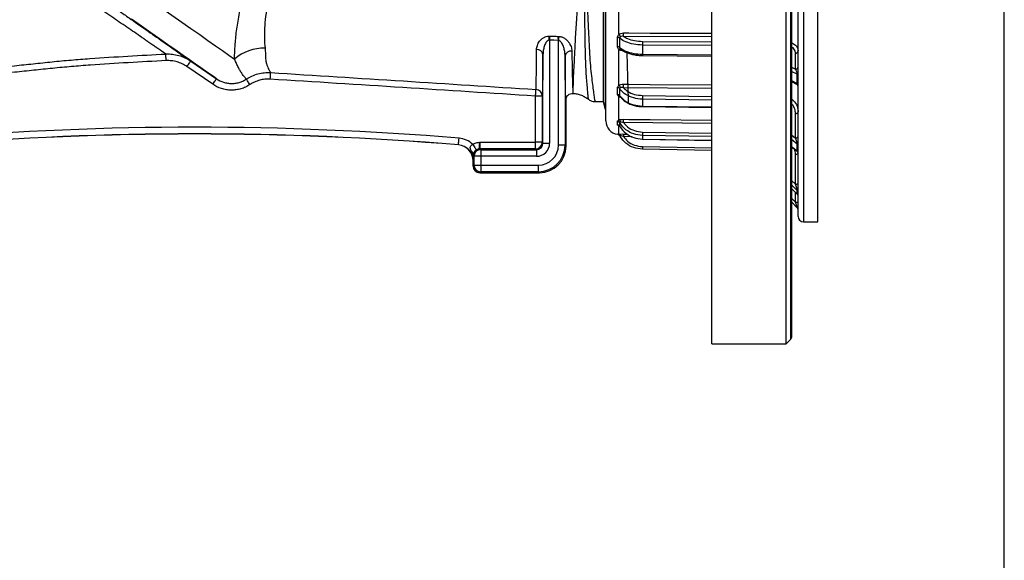
# Model space of a CAD drawing. Units: millimetres. Extents: x 2157 to 3730, y -29 to 1079.
# Drawn here: x 3346 to 3717, y 525 to 729 of the extents above; entities that cross this region are included whole.
import ezdxf

# ---------------------------------------------------------------- set-up
doc = ezdxf.new("R2010")
doc.units = ezdxf.units.MM
doc.header["$LTSCALE"] = 4
doc.layers.get('0').update_dxf_attribs({"linetype": 'CONTINUOUS'})
doc.layers.add('100', color=7, linetype='CONTINUOUS')

# ---------------------------------------------------------------- blocks, each defined once
blk = doc.blocks.new('A3')
at = {"layer": '100', "color": 2}
blk.add_lwpolyline([(390, 272), (0, 272), (0, 0), (390, 0)], close=True, dxfattribs=at)

msp = doc.modelspace()

# ---------------------------------------------------------------- linework, layer by layer
at = {"color": 7, "linetype": 'Continuous', "lineweight": 30}
for p, q in [((3607.249, 606.989), (3607.249, 903.989)), ((3635.249, 606.989), (3635.249, 903.989)), ((3637.249, 901.575), (3637.249, 609.404)), ((3639.749, 654.989), (3639.749, 855.989)), ((3567.013, 815.489), (3567.013, 695.489)), ((3566.249, 812.639), (3566.249, 698.339)), ((3567.249, 690.994), (3567.249, 755.489)), ((3647.249, 652.989), (3647.249, 755.489)), ((3572.206, 723.664), (3572.206, 740.158)), ((3545.905, 721.5), (3546.068, 721.5)), ((3546.068, 721.5), (3546.068, 682.67)), ((3549.378, 681.86), (3549.378, 721.361)), ((3572.453, 722.258), (3572.453, 718.773)), ((3572.206, 704.453), (3572.206, 717.9)), ((3638.749, 710.544), (3638.749, 716.57)), ((3543.568, 682.67), (3543.568, 716.12)), ((3551.878, 715.546), (3551.878, 681.86)), ((3581.062, 715.682), (3607.249, 715.454)), ((3419.038, 704.856), (3409.312, 711.542)), ((3637.249, 705.846), (3639.197, 704.873)), ((3639.456, 705.154), (3639.456, 708.618)), ((3572.453, 703.199), (3572.453, 700.612)), ((3540.771, 682.968), (3540.771, 700.386)), ((3543.271, 700.386), (3540.771, 700.386)), ((3543.271, 700.386), (3543.271, 682.968)), ((3552.249, 681.489), (3552.249, 698.927)), ((3554.914, 701.421), (3554.982, 701.417)), ((3563.108, 698.339), (3566.249, 698.339)), ((3566.249, 698.339), (3567.013, 695.489)), ((3572.206, 691.399), (3572.206, 700.175)), ((3572.575, 700.366), (3572.68, 700.238)), ((3567.013, 695.489), (3567.249, 695.489)), ((3581.057, 696.402), (3607.249, 696.052)), ((3638.749, 684.578), (3638.749, 693.81)), ((3572.206, 686.074), (3572.206, 689.122)), ((3572.453, 690.448), (3572.453, 689.071)), ((3572.453, 689.071), (3572.481, 689.012)), ((3581.054, 684.128), (3607.249, 683.698)), ((3511.699, 682.003), (3511.697, 681.973)), ((3519.728, 682.968), (3540.771, 682.968)), ((3519.771, 680.468), (3520.068, 680.171)), ((3540.771, 680.468), (3519.771, 680.468)), ((3520.068, 680.171), (3520.068, 677.671)), ((3520.068, 680.171), (3541.068, 680.171)), ((3540.771, 680.468), (3540.771, 682.968)), ((3543.271, 682.968), (3540.771, 682.968)), ((3541.068, 680.171), (3540.771, 680.468)), ((3541.068, 680.171), (3541.068, 677.671)), ((3543.271, 682.968), (3543.568, 682.67)), ((3543.568, 682.67), (3546.068, 682.67)), ((3551.878, 681.86), (3549.378, 681.86)), ((3551.878, 681.86), (3552.249, 681.489)), ((3607.249, 679.883), (3581.053, 680.34)), ((3637.249, 681.253), (3639.357, 679.638)), ((3639.456, 679.739), (3639.456, 682.31)), ((3517.199, 675.993), (3517.199, 673.989)), ((3517.249, 676.162), (3517.229, 676.162)), ((3517.249, 674.042), (3517.249, 676.162)), ((3517.568, 677.671), (3517.271, 677.968)), ((3517.568, 674.36), (3517.568, 677.671)), ((3520.068, 677.671), (3517.568, 677.671)), ((3520.068, 677.671), (3520.068, 674.36)), ((3541.068, 677.671), (3520.068, 677.671)), ((3638.749, 667.164), (3638.749, 678.489)), ((3517.249, 674.042), (3517.568, 674.36)), ((3517.568, 674.36), (3520.068, 674.36)), ((3520.068, 674.36), (3541.879, 674.36)), ((3520.068, 674.36), (3520.068, 671.86)), ((3541.879, 671.86), (3541.879, 674.36)), ((3519.752, 671.542), (3519.699, 671.489)), ((3519.699, 671.489), (3542.25, 671.489)), ((3520.068, 671.86), (3519.749, 671.542)), ((3519.752, 671.542), (3519.749, 671.542)), ((3541.879, 671.86), (3520.068, 671.86)), ((3542.25, 671.489), (3541.879, 671.86)), ((3637.249, 665.491), (3639.434, 663.438)), ((3639.456, 663.46), (3639.456, 664.829)), ((3639.456, 658.282), (3637.249, 660.489)), ((3638.749, 660.404), (3639.749, 660.404)), ((3641.749, 652.989), (3647.249, 652.989)), ((3607.249, 606.989), (3635.249, 606.989)), ((3635.249, 606.989), (3636.956, 608.696))]:
    msp.add_line(p, q, dxfattribs=at)
at = {"color": 8, "linetype": 'Continuous', "lineweight": 30}
for p, q in [((3636.956, 608.696), (3636.956, 902.282)), ((3641.749, 857.989), (3641.749, 652.989)), ((3607.249, 722.744), (3573.913, 722.889)), ((3581.071, 721.013), (3607.249, 720.784)), ((3607.249, 719.418), (3581.053, 719.647)), ((3581.053, 716.182), (3607.249, 715.954)), ((3637.249, 711.294), (3638.749, 710.544)), ((3639.456, 708.618), (3637.249, 709.721)), ((3637.249, 706.257), (3639.456, 705.154)), ((3607.249, 703.268), (3573.913, 703.491)), ((3552.249, 698.927), (3552.207, 699.152)), ((3607.249, 698.857), (3581.053, 699.207)), ((3581.071, 700.616), (3607.249, 700.266)), ((3581.053, 696.636), (3607.249, 696.286)), ((3607.249, 690.091), (3573.913, 690.365)), ((3581.071, 686.837), (3607.249, 686.408)), ((3577.21, 685.064), (3573.913, 685.093)), ((3573.922, 686.091), (3575.338, 686.079)), ((3607.249, 685.126), (3581.053, 685.556)), ((3581.053, 684.188), (3607.249, 683.758)), ((3637.249, 685.727), (3638.749, 684.578)), ((3639.456, 682.31), (3637.249, 684.001)), ((3581.071, 681.34), (3607.249, 680.883)), ((3637.249, 681.429), (3639.456, 679.739)), ((3517.249, 675.993), (3517.199, 675.993)), ((3517.199, 673.989), (3517.249, 674.039)), ((3637.249, 668.573), (3638.749, 667.164)), ((3639.456, 664.829), (3637.249, 666.903)), ((3637.249, 665.534), (3639.456, 663.46)), ((3637.249, 661.904), (3638.749, 660.404)), ((3638.749, 660.404), (3638.749, 664.082))]:
    msp.add_line(p, q, dxfattribs=at)
at = {"color": 8, "linetype": 'Continuous', "lineweight": 30, "flags": 128}
for points in [[(3342.18, 773.931), (3346.673, 770.786), (3351.221, 767.601), (3355.807, 764.39), (3360.413, 761.165), (3365.022, 757.938), (3369.614, 754.722), (3374.173, 751.53), (3378.68, 748.374), (3383.117, 745.267), (3387.468, 742.221), (3391.716, 739.246), (3395.843, 736.357), (3399.834, 733.562), (3403.672, 730.874), (3407.344, 728.303), (3410.835, 725.859), (3414.13, 723.552), (3417.218, 721.39), (3420.085, 719.382), (3422.721, 717.536), (3425.116, 715.859), (3427.26, 714.358)], [(3573.922, 724.205), (3575.922, 724.197), (3583.922, 724.162), (3607.249, 724.06)], [(3573.922, 704.862), (3575.922, 704.849), (3583.922, 704.795), (3607.249, 704.639)], [(3573.922, 691.625), (3575.922, 691.609), (3583.922, 691.543), (3607.249, 691.352)]]:
    msp.add_lwpolyline(points, dxfattribs=at)
at = {"color": 7, "linetype": 'Continuous', "lineweight": 30, "flags": 128}
for points in [[(3420.455, 706.916), (3419.846, 707.342), (3418.95, 707.97), (3417.77, 708.796), (3416.312, 709.816), (3414.583, 711.027), (3412.59, 712.423), (3410.342, 713.997), (3407.849, 715.743), (3405.122, 717.652), (3402.173, 719.717), (3399.015, 721.928), (3395.663, 724.275), (3392.131, 726.749), (3388.434, 729.337)], [(3546.013, 723.038), (3548.59, 722.93), (3549.305, 722.9)], [(3549.378, 721.361), (3547.687, 721.432), (3546.068, 721.5)], [(3549.305, 722.9), (3549.319, 722.899), (3549.333, 722.898), (3549.391, 722.896), (3549.443, 722.894)], [(3549.443, 722.894), (3549.436, 722.726), (3549.428, 722.549), (3549.421, 722.363), (3549.412, 722.171), (3549.404, 721.973), (3549.396, 721.771), (3549.387, 721.567), (3549.378, 721.361)], [(3572.206, 717.9), (3572.304, 717.982), (3572.399, 718.052), (3572.491, 718.107), (3572.576, 718.146), (3572.654, 718.169), (3572.722, 718.176), (3572.779, 718.165), (3572.824, 718.137)], [(3410.728, 713.602), (3414.848, 710.77), (3420.455, 706.916)], [(3440.739, 706.758), (3440.768, 707.222), (3440.796, 707.67), (3440.822, 708.086), (3440.845, 708.456), (3440.864, 708.767), (3440.879, 709.007), (3440.889, 709.169), (3440.894, 709.247)], [(3419.038, 704.856), (3419.315, 705.258), (3419.58, 705.644), (3419.825, 706), (3420.039, 706.312), (3420.215, 706.568), (3420.346, 706.759), (3420.427, 706.876), (3420.455, 706.916)], [(3433.082, 704.712), (3432.827, 705.097), (3432.581, 705.468), (3432.352, 705.814), (3432.149, 706.121), (3431.977, 706.38), (3431.843, 706.582), (3431.752, 706.72), (3431.707, 706.789)], [(3540.771, 700.386), (3540.8, 700.834), (3540.828, 701.267), (3540.854, 701.672), (3540.878, 702.035), (3540.898, 702.344), (3540.913, 702.59), (3540.925, 702.764), (3540.931, 702.861)], [(3638.749, 693.81), (3638.944, 693.822), (3639.132, 693.859), (3639.305, 693.918), (3639.456, 693.998), (3639.581, 694.096), (3639.673, 694.207), (3639.73, 694.327), (3639.749, 694.453)], [(3511.699, 682.003), (3511.703, 682.055), (3511.715, 682.199), (3511.735, 682.431), (3511.76, 682.741), (3511.792, 683.117), (3511.827, 683.546), (3511.866, 684.011), (3511.906, 684.495)], [(3573.922, 686.091), (3573.922, 686.063), (3573.921, 686), (3573.921, 685.904), (3573.919, 685.78), (3573.918, 685.631), (3573.917, 685.463), (3573.915, 685.281), (3573.913, 685.093)], [(3581.053, 684.188), (3581.054, 684.139), (3581.054, 684.128)], [(3638.749, 684.578), (3638.944, 684.59), (3639.132, 684.627), (3639.305, 684.686), (3639.456, 684.766), (3639.581, 684.863), (3639.673, 684.975), (3639.73, 685.095), (3639.749, 685.221)], [(3517.082, 682.172), (3517.337, 681.773), (3517.583, 681.388), (3517.811, 681.033), (3518.012, 680.719), (3518.179, 680.457), (3518.306, 680.259), (3518.388, 680.13), (3518.423, 680.076)], [(3581.071, 681.34), (3581.067, 681.145), (3581.064, 680.957), (3581.061, 680.784), (3581.058, 680.633), (3581.056, 680.508), (3581.055, 680.416), (3581.054, 680.359), (3581.053, 680.34)], [(3638.749, 678.489), (3638.944, 678.496), (3639.132, 678.515), (3639.305, 678.547), (3639.456, 678.589), (3639.581, 678.641), (3639.673, 678.7), (3639.73, 678.764), (3639.749, 678.831)], [(3638.749, 667.164), (3638.944, 667.171), (3639.132, 667.19), (3639.305, 667.222), (3639.456, 667.264), (3639.581, 667.316), (3639.673, 667.375), (3639.73, 667.439), (3639.749, 667.506)], [(3639.456, 658.282), (3639.443, 658.323), (3639.403, 658.444), (3639.337, 658.64), (3639.249, 658.904), (3639.142, 659.225), (3639.02, 659.592), (3638.887, 659.99), (3638.749, 660.404)]]:
    msp.add_lwpolyline(points, dxfattribs=at)
at = {"color": 7, "linetype": 'Continuous', "lineweight": 30}
for centre, radius, start, end in [((3477.474, 724.187), 96.448, 359.22893, 0.01078), ((3514.429, 720.25), 31.501, 2.27393, 5.07017), ((3571.689, 721.178), 1.322, 54.74005, 90.07416), ((3570.368, 721.704), 2.687, 23.91225, 46.842), ((3629.931, 719.705), 48.878, 178.46742, 180.06881), ((3438.503, 701.001), 17.458, 89.13446, 130.08842), ((3541.386, 715.683), 2.225, 11.31647, 96.24255), ((3554.103, 715.071), 2.275, 81.10118, 167.9423), ((3571.677, 717.799), 1.245, 51.4692, 89.52425), ((3638.812, 717.509), 0.94, 266.18937, 355.59816), ((3638.812, 711.483), 0.94, 266.18915, 355.59815), ((3639.311, 708.199), 0.443, 8.4175, 70.86198), ((3540.779, 700.373), 2.492, 0.28255, 86.50646), ((3571.641, 702.532), 1.051, 39.39653, 87.43231), ((3571.081, 703.016), 1.826, 17.24256, 51.95123), ((3425.268, 705.123), 148.655, 359.37087, 359.89935), ((3638.749, 703.978), 1, 0, 64.99092), ((3639.311, 704.735), 0.443, 8.41716, 70.86231), ((3571.629, 699.979), 1.039, 37.5573, 86.77594), ((3653.972, 699.008), 72.919, 178.73684, 179.84383), ((3572.249, 690.994), 5, 180, 263.59066), ((3571.596, 689.925), 1.003, 31.3652, 84.75092), ((3571.62, 690.312), 1.234, 12.76314, 61.68392), ((3362.035, 692.462), 211.889, 359.43271, 359.77363), ((3412.249, -513.899), 1202.531, 85.246292, 94.753708), ((3571.589, 688.561), 1.003, 30.56874, 84.34666), ((3681.09, 684.835), 100.039, 178.8529, 179.58697), ((3412.249, -513.899), 1200.031, 85.246292, 94.753708), ((3412.249, -513.899), 1200, 85.246292, 94.753708), ((3511.199, 675.993), 8.531, 46.40454, 85.24629), ((3571.576, 685.061), 1, 28.69329, 83.56292), ((3572.055, 685.309), 0.78, 9.75784, 78.87662), ((3511.199, 675.993), 6, 0, 85.24629), ((3511.199, 675.993), 6.031, 2.09255, 85.24629), ((3515.766, 678.404), 1.49, 4.58924, 62.46781), ((3519.771, 677.968), 2.5, 90.00525, 179.99509), ((3520.068, 677.67), 2.5, 90.00505, 179.99478), ((3540.771, 682.968), 2.5, 270.00491, 359.99492), ((3638.749, 678.844), 1, 0, 54.32531), ((3639.059, 681.745), 0.691, 1.93382, 54.86817), ((3639.059, 679.174), 0.691, 1.93382, 54.86817), ((3520.068, 674.361), 2.5, 180.00522, 269.99495), ((3638.837, 664.159), 0.912, 0.33883, 47.23709), ((3638.749, 662.709), 1, 0, 47.32167), ((3638.837, 662.791), 0.912, 0.33774, 47.23818), ((3638.749, 657.575), 1, 0, 45), ((3641.749, 654.989), 2, 180, 270), ((3636.249, 609.404), 1, 315, 0)]:
    msp.add_arc(centre, radius, start, end, dxfattribs=at)
at = {"color": 8, "linetype": 'Continuous', "lineweight": 30}
for centre, radius, start, end in [((3586.462, 716.029), 5.411, 178.37246, 183.66968), ((3572.513, 699.8), 0.485, 70.95982, 129.33897), ((3583.421, 696.56), 2.369, 178.17188, 183.8348), ((3572.349, 688.686), 0.459, 73.96676, 108.25158)]:
    msp.add_arc(centre, radius, start, end, dxfattribs=at)
at = {"color": 7, "linetype": 'Continuous', "lineweight": 30}
for centre, major_axis, ratio, start_param, end_param in [((3638.749, 709.678), (-0.598, 1.359), 0.2777292, 3.7047408, 5.2755371), ((3638.749, 683.935), (-0.67, 1.745), 0.130057, 3.4684012, 5.0391976), ((3519.771, 682.968), (0, 2.5), 0.0174537, 1.5707963, 3.132866), ((3541.068, 682.671), (3.536, -3.536), 0.9999239, 5.4978252, 7.0685454), ((3541.068, 682.671), (1.768, -1.768), 0.9997716, 5.4978252, 7.0685454), ((3541.878, 681.861), (-5.304, 5.304), 0.9999239, 2.3562326, 3.9269527), ((3541.878, 681.861), (-7.071, 7.071), 0.9999619, 2.3562326, 3.9269527), ((3542.249, 681.49), (-7.072, 7.072), 0.9999239, 2.3562326, 3.9269527), ((3517.271, 682.968), (0, 5), 0.0087269, 2.6657666, 3.132866), ((3519.699, 673.989), (-1.768, -1.768), 0.9999239, 5.4978252, 7.0685454), ((3519.749, 674.042), (-1.768, -1.768), 0.9999239, 5.4978252, 7.0685454), ((3638.749, 666.822), (-0.699, 2.022), 0.0528299, 3.2932561, 4.8640524)]:
    msp.add_ellipse(centre, major_axis=major_axis, ratio=ratio, start_param=start_param, end_param=end_param, dxfattribs=at)
at = {"color": 8, "linetype": 'Continuous', "lineweight": 30}
for centre, major_axis, ratio, start_param, end_param in [((3638.749, 706.214), (-0.598, 1.359), 0.2777292, 2.8300038, 3.7047408), ((3638.749, 681.364), (-0.67, 1.745), 0.130057, 2.9496192, 3.4684012), ((3638.749, 665.454), (-0.699, 2.022), 0.0528299, 3.0437218, 3.2932561)]:
    msp.add_ellipse(centre, major_axis=major_axis, ratio=ratio, start_param=start_param, end_param=end_param, dxfattribs=at)
at = {"color": 7, "linetype": 'Continuous', "lineweight": 30}
for points, knots in [([(3305.095, 787.691), (3305.363, 787.502), (3305.903, 787.12), (3306.717, 786.545), (3307.543, 785.962), (3308.38, 785.371), (3309.229, 784.771), (3310.091, 784.163), (3310.965, 783.546), (3311.853, 782.92), (3313.074, 782.059), (3314.654, 780.945), (3316.446, 779.682), (3318.052, 778.551), (3319.36, 777.631), (3320.434, 776.875), (3321.365, 776.22), (3322.252, 775.597), (3323.182, 774.943), (3324.156, 774.259), (3325.176, 773.543), (3326.243, 772.794), (3327.357, 772.012), (3328.52, 771.196), (3329.732, 770.345), (3330.996, 769.458), (3332.311, 768.536), (3333.679, 767.576), (3335.101, 766.58), (3337.627, 764.808), (3341.612, 762.016), (3347.441, 757.932), (3352.897, 754.11), (3357.27, 751.046), (3359.925, 749.186), (3361.707, 747.938), (3363.671, 746.562), (3366.017, 744.918), (3368.926, 742.881), (3371.316, 741.206), (3373.301, 739.815), (3374.989, 738.632), (3376.711, 737.425), (3378.462, 736.198), (3380.239, 734.954), (3382.037, 733.694), (3383.85, 732.424), (3385.673, 731.147), (3389.123, 728.73), (3394.284, 725.116), (3398.961, 721.841), (3402.196, 719.576), (3404.298, 718.104), (3406.471, 716.582), (3407.925, 715.564), (3408.795, 714.955), (3409.204, 714.669), (3409.563, 714.418), (3409.875, 714.199), (3410.145, 714.01), (3410.375, 713.849), (3410.57, 713.712), (3410.676, 713.638), (3410.728, 713.602)], [0, 0, 0, 0, 0.0064378, 0.0129829, 0.0196364, 0.0263993, 0.0332724, 0.0402566, 0.0473526, 0.0545611, 0.0618828, 0.0770998, 0.0930289, 0.1054173, 0.1159045, 0.1245332, 0.1313791, 0.1385773, 0.1461285, 0.1540333, 0.1622922, 0.1709055, 0.1798737, 0.189197, 0.1988759, 0.2089108, 0.2193021, 0.2300503, 0.2411562, 0.2526203, 0.288925, 0.3329337, 0.3846105, 0.4109957, 0.4308796, 0.4442823, 0.4512175, 0.4753872, 0.4977938, 0.5184411, 0.5315598, 0.5451142, 0.5591047, 0.5735314, 0.5883948, 0.6036955, 0.619434, 0.635611, 0.6522273, 0.7135644, 0.7856807, 0.8101415, 0.8404913, 0.8767301, 0.9188582, 0.9302992, 0.9413694, 0.9520686, 0.962397, 0.9723543, 0.9819406, 0.9911558, 1, 1, 1, 1]), ([(3401.357, 716.247), (3401.329, 716.267), (3401.272, 716.306), (3401.18, 716.371), (3401.081, 716.44), (3400.976, 716.513), (3400.864, 716.591), (3400.746, 716.673), (3400.623, 716.759), (3400.493, 716.85), (3400.358, 716.944), (3400.216, 717.043), (3400.07, 717.145), (3399.917, 717.251), (3399.76, 717.36), (3399.597, 717.474), (3399.429, 717.591), (3399.255, 717.711), (3399.077, 717.835), (3398.894, 717.962), (3398.707, 718.092), (3398.514, 718.226), (3398.317, 718.363), (3398.116, 718.503), (3397.91, 718.645), (3397.7, 718.791), (3397.486, 718.939), (3397.268, 719.091), (3397.045, 719.244), (3396.82, 719.401), (3396.59, 719.56), (3396.357, 719.721), (3396.12, 719.885), (3395.88, 720.051), (3395.636, 720.22), (3395.389, 720.39), (3395.139, 720.563), (3394.886, 720.738), (3394.63, 720.915), (3394.371, 721.093), (3394.109, 721.274), (3393.845, 721.456), (3393.578, 721.641), (3393.309, 721.826), (3393.037, 722.014), (3392.763, 722.203), (3392.486, 722.393), (3391.453, 723.105), (3389.596, 724.38), (3386.778, 726.307), (3383.916, 728.253), (3381.01, 730.217), (3378.077, 732.183), (3375.13, 734.143), (3372.242, 736.046), (3369.44, 737.876), (3367.108, 739.377), (3365.246, 740.571), (3363.83, 741.485), (3362.442, 742.386), (3361.085, 743.273), (3359.758, 744.143), (3358.462, 744.996), (3357.2, 745.831), (3355.972, 746.648), (3354.778, 747.444), (3353.618, 748.22), (3352.494, 748.975), (3350.286, 750.462), (3347.083, 752.622), (3343.001, 755.395), (3338.181, 758.684), (3332.873, 762.324), (3328.256, 765.508), (3325.276, 767.54), (3323.646, 768.638), (3322.167, 769.615), (3320.856, 770.454), (3319.722, 771.151), (3318.765, 771.702), (3317.967, 772.114), (3317.429, 772.344), (3317.11, 772.444), (3316.958, 772.485), (3316.829, 772.511), (3316.742, 772.521), (3316.706, 772.524), (3316.69, 772.526), (3316.675, 772.528), (3316.663, 772.53), (3316.652, 772.533), (3316.643, 772.535), (3316.635, 772.54), (3316.628, 772.538), (3316.619, 772.541), (3316.613, 772.548), (3316.604, 772.556), (3316.596, 772.564), (3316.587, 772.572), (3316.579, 772.58), (3316.57, 772.588), (3316.562, 772.595), (3316.553, 772.603), (3316.545, 772.611), (3316.536, 772.619), (3316.528, 772.627), (3316.519, 772.636), (3316.511, 772.644), (3316.502, 772.652), (3316.494, 772.66), (3316.485, 772.668), (3316.476, 772.676), (3316.468, 772.684), (3316.459, 772.692), (3316.451, 772.701), (3316.442, 772.709), (3316.434, 772.717), (3316.425, 772.726), (3316.416, 772.734), (3316.408, 772.742), (3316.399, 772.751), (3316.391, 772.759), (3316.382, 772.767), (3316.373, 772.776), (3316.365, 772.784), (3316.356, 772.793), (3316.348, 772.801), (3316.339, 772.81), (3316.33, 772.818), (3316.322, 772.827), (3316.313, 772.835), (3316.304, 772.844), (3316.28, 772.868), (3316.214, 772.93), (3316.085, 773.051), (3315.884, 773.238), (3315.506, 773.592), (3314.975, 774.085), (3314.056, 774.934), (3312.901, 775.985), (3311.533, 777.201), (3310.236, 778.322), (3309.009, 779.35), (3307.832, 780.299), (3306.687, 781.187), (3305.556, 782.026), (3304.44, 782.821), (3303.692, 783.323), (3303.323, 783.57)], [0, 0, 0, 0, 0.0048728, 0.0097229, 0.0145503, 0.0193553, 0.0241373, 0.0288962, 0.0336322, 0.0383453, 0.0430357, 0.0477035, 0.0523488, 0.0569716, 0.0615721, 0.0661503, 0.0707063, 0.0752402, 0.0797522, 0.0842422, 0.0887103, 0.0931567, 0.0975813, 0.1019836, 0.1063637, 0.1107217, 0.1150578, 0.1193719, 0.1236641, 0.1279345, 0.1321832, 0.1364101, 0.1406155, 0.1447994, 0.1489617, 0.1531026, 0.1572221, 0.1613203, 0.1653972, 0.1694528, 0.1734872, 0.1774998, 0.1814908, 0.1854603, 0.1894082, 0.1933346, 0.1972396, 0.2011232, 0.2365624, 0.2699868, 0.301386, 0.3307639, 0.3598157, 0.3873814, 0.4134584, 0.4380288, 0.4610771, 0.4732637, 0.4851694, 0.4967925, 0.5081297, 0.5191779, 0.5299355, 0.540401, 0.5505729, 0.5604497, 0.57003, 0.5793126, 0.5882962, 0.6247152, 0.6584606, 0.6893949, 0.7445959, 0.7914906, 0.8066266, 0.8204433, 0.8329184, 0.8440341, 0.8532772, 0.8610019, 0.8672491, 0.8720748, 0.873147, 0.8741604, 0.875318, 0.875831, 0.8759555, 0.8760672, 0.8761663, 0.8762533, 0.8763284, 0.876392, 0.8764447, 0.8765058, 0.8765449, 0.8766253, 0.8767057, 0.8767863, 0.876867, 0.8769479, 0.8770289, 0.87711, 0.8771913, 0.8772727, 0.8773543, 0.8774359, 0.8775178, 0.8775997, 0.8776818, 0.8777641, 0.8778465, 0.877929, 0.8780116, 0.8780944, 0.8781774, 0.8782604, 0.8783436, 0.878427, 0.8785105, 0.8785941, 0.8786779, 0.8787618, 0.8788458, 0.87893, 0.8790143, 0.8790988, 0.8791834, 0.8792681, 0.879353, 0.8794381, 0.8795232, 0.8796085, 0.879694, 0.8802478, 0.8814855, 0.8834065, 0.8860099, 0.892347, 0.8986421, 0.9123871, 0.9253658, 0.9375852, 0.9490533, 0.9597672, 0.9702146, 0.9803993, 0.990326, 1, 1, 1, 1]), ([(3452.087, 756.542), (3451.907, 756.368), (3451.725, 756.191), (3451.367, 755.837), (3450.834, 755.302), (3450.315, 754.757), (3449.296, 753.652), (3448.643, 752.896), (3447.39, 751.341), (3446.79, 750.543), (3445.935, 749.313), (3445.656, 748.898), (3445.12, 748.064), (3444.861, 747.645), (3443.611, 745.538), (3442.757, 743.819), (3441.67, 741.202), (3441.34, 740.323), (3440.741, 738.557), (3440.473, 737.672), (3439.999, 735.916), (3439.793, 735.048), (3439.435, 733.338), (3439.283, 732.496), (3438.896, 730.006), (3438.731, 728.396), (3438.587, 726.063), (3438.557, 725.298), (3438.529, 723.816), (3438.529, 723.096), (3438.57, 720.999), (3438.649, 719.685), (3438.767, 718.458)], [0, 0, 0, 0, 0.015625, 0.015625, 0.03125, 0.0625, 0.0625, 0.125, 0.125, 0.1875, 0.1875, 0.21875, 0.21875, 0.25, 0.25, 0.375, 0.375, 0.4375, 0.4375, 0.5, 0.5, 0.5625, 0.5625, 0.625, 0.625, 0.75, 0.75, 0.8125, 0.8125, 0.875, 0.875, 1, 1, 1, 1]), ([(3427.26, 714.358), (3427.279, 715.923), (3427.344, 717.595), (3427.526, 720.251), (3427.602, 721.161), (3427.785, 723.03), (3427.894, 723.991), (3428.271, 726.911), (3428.593, 728.915), (3429.409, 733.026), (3429.902, 735.133), (3430.502, 737.285)], [0, 0, 0, 0, 0.25, 0.25, 0.375, 0.375, 0.5, 0.5, 0.75, 0.75, 1, 1, 1, 1]), ([(3572.206, 723.664), (3572.23, 723.683), (3572.44, 723.848), (3572.991, 724.132), (3573.581, 724.179), (3573.922, 724.205)], [0, 0, 0, 0, 0.0533914, 0.4529785, 1, 1, 1, 1]), ([(3541.144, 717.895), (3541.146, 718.164), (3541.172, 718.434), (3541.27, 718.976), (3541.342, 719.248), (3541.625, 720.048), (3541.899, 720.569), (3542.469, 721.316), (3542.681, 721.553), (3543.04, 721.886), (3543.167, 721.993), (3543.435, 722.198), (3543.578, 722.297), (3543.876, 722.479), (3544.031, 722.562), (3544.356, 722.714), (3544.527, 722.781), (3545.054, 722.951), (3545.422, 723.019), (3545.807, 723.034)], [0, 0, 0, 0, 0.125, 0.125, 0.25, 0.25, 0.5, 0.5, 0.625, 0.625, 0.6875, 0.6875, 0.75, 0.75, 0.8125, 0.8125, 0.875, 0.875, 1, 1, 1, 1]), ([(3545.905, 721.5), (3545.621, 721.476), (3545.371, 721.328), (3544.967, 720.97), (3544.805, 720.757), (3544.523, 720.311), (3544.405, 720.079), (3544.196, 719.603), (3544.107, 719.359), (3543.873, 718.623), (3543.762, 718.126), (3543.61, 717.124), (3543.57, 716.621), (3543.568, 716.12)], [0, 0, 0, 0, 0.125, 0.125, 0.25, 0.25, 0.375, 0.375, 0.5, 0.5, 0.75, 0.75, 1, 1, 1, 1]), ([(3545.807, 723.034), (3545.821, 723.034), (3545.835, 723.035), (3545.849, 723.035), (3545.883, 723.036), (3545.916, 723.037), (3545.95, 723.038), (3545.966, 723.038), (3545.983, 723.038), (3545.999, 723.038), (3546.003, 723.038), (3546.008, 723.038), (3546.013, 723.038)], [0, 0, 0, 0, 0.00004225295, 0.00004225295, 0.00004225295, 0.00014375981, 0.00014375981, 0.00014375981, 0.00019227312, 0.00019227312, 0.00019227312, 0.0002064153, 0.0002064153, 0.0002064153, 0.0002064153]), ([(3545.905, 721.5), (3545.934, 721.777), (3545.955, 722.047), (3545.982, 722.44), (3545.989, 722.568), (3546.003, 722.811), (3546.008, 722.93), (3546.013, 723.038)], [0, 0, 0, 0, 0.5, 0.5, 0.75, 0.75, 1, 1, 1, 1]), ([(3546.013, 723.038), (3546.019, 722.818), (3546.027, 722.576), (3546.046, 722.049), (3546.056, 721.778), (3546.068, 721.5)], [0, 0, 0, 0, 0.5, 0.5, 1, 1, 1, 1]), ([(3549.378, 721.361), (3549.367, 721.639), (3549.354, 721.913), (3549.329, 722.438), (3549.317, 722.679), (3549.305, 722.9)], [0, 0, 0, 0, 0.5, 0.5, 1, 1, 1, 1]), ([(3551.878, 715.546), (3551.876, 716.082), (3551.831, 716.618), (3551.665, 717.692), (3551.544, 718.232), (3551.293, 719.024), (3551.197, 719.286), (3550.975, 719.801), (3550.848, 720.056), (3550.625, 720.418), (3550.544, 720.536), (3550.367, 720.763), (3550.27, 720.873), (3550.057, 721.069), (3549.941, 721.158), (3549.676, 721.299), (3549.531, 721.348), (3549.378, 721.361)], [0, 0, 0, 0, 0.25, 0.25, 0.5, 0.5, 0.625, 0.625, 0.75, 0.75, 0.8125, 0.8125, 0.875, 0.875, 0.9375, 0.9375, 1, 1, 1, 1]), ([(3549.443, 722.894), (3549.647, 722.885), (3549.848, 722.861), (3550.244, 722.785), (3550.44, 722.733), (3550.814, 722.606), (3550.994, 722.531), (3551.34, 722.362), (3551.508, 722.268), (3551.984, 721.965), (3552.268, 721.738), (3552.786, 721.247), (3553.014, 720.987), (3553.418, 720.452), (3553.594, 720.176), (3553.899, 719.612), (3554.028, 719.323), (3554.337, 718.464), (3554.449, 717.891), (3554.455, 717.319)], [0, 0, 0, 0, 0.0625, 0.0625, 0.125, 0.125, 0.1875, 0.1875, 0.25, 0.25, 0.375, 0.375, 0.5, 0.5, 0.625, 0.625, 0.75, 0.75, 1, 1, 1, 1]), ([(3571.688, 722.5), (3571.69, 722.561), (3571.699, 722.809), (3571.829, 723.229), (3572.082, 723.521), (3572.206, 723.664)], [0, 0, 0, 0, 0.1429463, 0.5817959, 1, 1, 1, 1]), ([(3571.688, 719.044), (3571.689, 719.612), (3571.69, 720.75), (3571.689, 721.917), (3571.688, 722.5)], [0, 0, 0, 0, 0.4999994, 1, 1, 1, 1]), ([(3572.824, 722.793), (3572.743, 722.741), (3572.599, 722.649), (3572.472, 722.458), (3572.459, 722.321), (3572.453, 722.258)], [0, 0, 0, 0, 0.41516292, 0.73126484, 1, 1, 1, 1]), ([(3581.053, 719.647), (3579.93, 719.713), (3577.685, 719.846), (3574.726, 720.738), (3573.136, 721.651), (3572.52, 722.198), (3572.453, 722.258)], [0, 0, 0, 0, 0.3203634, 0.640729, 0.9610793, 1, 1, 1, 1]), ([(3573.913, 722.889), (3573.633, 722.924), (3573.246, 722.971), (3572.915, 722.831), (3572.824, 722.793)], [0, 0, 0, 0, 0.7243226, 1, 1, 1, 1]), ([(3573.913, 722.889), (3574.409, 722.595), (3575.555, 721.915), (3578.048, 721.191), (3580.063, 721.072), (3581.071, 721.013)], [0, 0, 0, 0, 0.2757104, 0.6378562, 1, 1, 1, 1]), ([(3438.767, 718.458), (3438.804, 718.065), (3438.833, 717.683), (3438.875, 716.941), (3438.891, 716.579), (3438.903, 715.532), (3438.941, 714.922), (3439.066, 713.825), (3439.151, 713.339), (3439.303, 712.683), (3439.357, 712.477), (3439.469, 712.09), (3439.528, 711.908), (3439.826, 711.054), (3440.086, 710.538), (3440.547, 709.732), (3440.75, 709.443), (3440.894, 709.247)], [0, 0, 0, 0, 0.0625, 0.0625, 0.125, 0.125, 0.25, 0.25, 0.375, 0.375, 0.4375, 0.4375, 0.5, 0.5, 0.75, 0.75, 1, 1, 1, 1]), ([(3540.931, 702.861), (3540.955, 703.246), (3540.977, 703.842), (3541.016, 705.447), (3541.033, 706.452), (3541.058, 708.303), (3541.066, 708.98), (3541.077, 710.078), (3541.081, 710.458), (3541.089, 711.247), (3541.092, 711.657), (3541.1, 712.504), (3541.104, 712.942), (3541.112, 713.851), (3541.117, 714.323), (3541.129, 715.789), (3541.137, 716.817), (3541.144, 717.895)], [0, 0, 0, 0, 0.25, 0.25, 0.5, 0.5, 0.625, 0.625, 0.6875, 0.6875, 0.75, 0.75, 0.8125, 0.8125, 0.875, 0.875, 1, 1, 1, 1]), ([(3554.455, 717.319), (3554.463, 716.655), (3554.471, 716.011), (3554.487, 714.762), (3554.495, 714.156), (3554.52, 712.42), (3554.539, 711.358), (3554.569, 709.882), (3554.579, 709.409), (3554.6, 708.502), (3554.61, 708.067), (3554.641, 706.827), (3554.662, 706.086), (3554.704, 704.768), (3554.724, 704.191), (3554.765, 703.194), (3554.785, 702.774), (3554.824, 702.099), (3554.843, 701.846), (3554.879, 701.507), (3554.897, 701.422), (3554.914, 701.421)], [0, 0, 0, 0, 0.0625, 0.0625, 0.125, 0.125, 0.25, 0.25, 0.3125, 0.3125, 0.375, 0.375, 0.5, 0.5, 0.625, 0.625, 0.75, 0.75, 0.875, 0.875, 1, 1, 1, 1]), ([(3572.206, 717.9), (3572.139, 717.968), (3571.954, 718.16), (3571.738, 718.55), (3571.705, 718.877), (3571.688, 719.044)], [0, 0, 0, 0, 0.2145323, 0.600615, 1, 1, 1, 1]), ([(3573.922, 717.375), (3573.581, 717.403), (3572.991, 717.452), (3572.44, 717.724), (3572.23, 717.881), (3572.206, 717.9)], [0, 0, 0, 0, 0.54702127, 0.94660727, 1, 1, 1, 1]), ([(3572.453, 718.773), (3572.52, 718.713), (3573.136, 718.167), (3574.726, 717.258), (3577.685, 716.373), (3579.93, 716.246), (3581.053, 716.182)], [0, 0, 0, 0, 0.038921, 0.3592709, 0.6796365, 1, 1, 1, 1]), ([(3572.453, 718.773), (3572.461, 718.7), (3572.478, 718.556), (3572.613, 718.329), (3572.749, 718.206), (3572.824, 718.137)], [0, 0, 0, 0, 0.31029619, 0.61863778, 1, 1, 1, 1]), ([(3572.834, 718.165), (3573.038, 717.989), (3573.567, 717.534), (3574.687, 716.943), (3576.134, 716.385), (3577.749, 715.984), (3579.41, 715.736), (3580.531, 715.705), (3581.062, 715.69)], [0, 0, 0, 0, 0.1133595, 0.2934898, 0.475992, 0.6574763, 0.8377996, 1, 1, 1, 1]), ([(3575.897, 697.618), (3575.856, 698.369), (3575.774, 699.891), (3575.653, 703.387), (3575.527, 707.765), (3575.416, 712.236), (3575.349, 715.489), (3575.323, 716.731)], [0, 0, 0, 0, 0.2111304, 0.4279962, 0.6464083, 0.8650892, 1, 1, 1, 1]), ([(3581.053, 719.647), (3581.046, 719.069), (3581.031, 717.915), (3581.046, 716.76), (3581.053, 716.182)], [0, 0, 0, 0, 0.5000002, 1, 1, 1, 1]), ([(3287.249, 705.858), (3306.248, 707.85), (3325.248, 709.841), (3346.622, 712.079), (3350.184, 712.452), (3353.747, 712.825), (3356.122, 713.074), (3357.309, 713.2), (3360.872, 713.566), (3363.25, 713.782), (3368.007, 714.182), (3370.386, 714.366), (3377.528, 714.883), (3382.292, 715.185), (3391.822, 715.746), (3396.589, 716.003), (3401.357, 716.247)], [0, 0, 0, 0, 0.5, 0.5, 0.5625, 0.59375, 0.59375, 0.625, 0.625, 0.6875, 0.6875, 0.75, 0.75, 0.875, 0.875, 1, 1, 1, 1]), ([(3401.483, 713.76), (3396.721, 713.517), (3391.959, 713.262), (3382.44, 712.705), (3377.682, 712.405), (3370.548, 711.89), (3368.171, 711.708), (3363.42, 711.309), (3361.045, 711.094), (3357.486, 710.727), (3356.3, 710.602), (3353.928, 710.353), (3350.369, 709.981), (3327.834, 707.622), (3306.485, 705.385), (3287.507, 703.396)], [0, 0, 0, 0, 0.125, 0.125, 0.25, 0.25, 0.3125, 0.3125, 0.375, 0.375, 0.40625, 0.40625, 0.4375, 0.5, 1, 1, 1, 1]), ([(3401.355, 716.247), (3401.56, 716.258), (3401.769, 716.264), (3402.182, 716.269), (3402.388, 716.267), (3403.006, 716.249), (3403.417, 716.22), (3404.645, 716.083), (3405.463, 715.923), (3407.055, 715.474), (3407.835, 715.182), (3408.955, 714.657), (3409.321, 714.467), (3409.857, 714.159), (3410.034, 714.053), (3410.384, 713.833), (3410.558, 713.718), (3410.728, 713.602)], [0, 0, 0, 0, 0.0625, 0.0625, 0.125, 0.125, 0.25, 0.25, 0.5, 0.5, 0.75, 0.75, 0.875, 0.875, 0.9375, 0.9375, 1, 1, 1, 1]), ([(3401.483, 713.76), (3401.467, 714.068), (3401.452, 714.377), (3401.422, 714.952), (3401.409, 715.219), (3401.386, 715.674), (3401.376, 715.863), (3401.362, 716.136), (3401.358, 716.22), (3401.357, 716.247)], [0, 0, 0, 0, 0.25, 0.25, 0.5, 0.5, 0.75, 0.75, 1, 1, 1, 1]), ([(3409.312, 711.542), (3408.741, 711.934), (3408.143, 712.277), (3406.896, 712.863), (3406.244, 713.107), (3404.915, 713.483), (3404.232, 713.618), (3402.864, 713.773), (3402.175, 713.795), (3401.483, 713.76)], [0, 0, 0, 0, 0.25, 0.25, 0.5, 0.5, 0.75, 0.75, 1, 1, 1, 1]), ([(3409.312, 711.542), (3409.497, 711.811), (3409.682, 712.08), (3410.025, 712.578), (3410.182, 712.807), (3410.444, 713.188), (3410.549, 713.341), (3410.691, 713.548), (3410.728, 713.601), (3410.728, 713.602)], [0, 0, 0, 0, 0.25, 0.25, 0.5, 0.5, 0.75, 0.75, 1, 1, 1, 1]), ([(3431.707, 706.789), (3431.547, 706.964), (3431.313, 707.226), (3430.725, 707.948), (3430.373, 708.408), (3429.783, 709.288), (3429.575, 709.614), (3429.148, 710.339), (3428.927, 710.736), (3428.479, 711.617), (3428.251, 712.099), (3427.904, 712.904), (3427.785, 713.184), (3427.532, 713.758), (3427.4, 714.053), (3427.26, 714.358)], [0, 0, 0, 0, 0.25, 0.25, 0.5, 0.5, 0.625, 0.625, 0.75, 0.75, 0.875, 0.875, 0.9375, 0.9375, 1, 1, 1, 1]), ([(3543.568, 716.12), (3543.558, 714.989), (3543.548, 713.915), (3543.532, 712.385), (3543.526, 711.893), (3543.515, 710.946), (3543.51, 710.49), (3543.492, 709.168), (3543.48, 708.348), (3543.456, 706.816), (3543.443, 706.103), (3543.405, 704.157), (3543.379, 703.1), (3543.326, 701.415), (3543.299, 700.788), (3543.271, 700.386)], [0, 0, 0, 0, 0.125, 0.125, 0.1875, 0.1875, 0.25, 0.25, 0.375, 0.375, 0.5, 0.5, 0.75, 0.75, 1, 1, 1, 1]), ([(3552.207, 699.152), (3552.204, 699.169), (3552.183, 699.267), (3552.136, 700.144), (3552.068, 702.122), (3551.997, 705.527), (3551.943, 709.223), (3551.905, 712.632), (3551.887, 714.575), (3551.878, 715.546)], [0, 0, 0, 0, 0.0294893, 0.1745226, 0.3867501, 0.6032624, 0.7991061, 0.8995376, 1, 1, 1, 1]), ([(3431.707, 706.789), (3432.385, 707.238), (3433.091, 707.626), (3434.555, 708.286), (3435.314, 708.557), (3436.886, 708.977), (3437.679, 709.121), (3439.277, 709.281), (3440.082, 709.297), (3440.894, 709.247)], [0, 0, 0, 0, 0.25, 0.25, 0.5, 0.5, 0.75, 0.75, 1, 1, 1, 1]), ([(3420.455, 706.916), (3421.281, 706.348), (3422.17, 705.913), (3423.358, 705.534), (3423.6, 705.467), (3424.086, 705.351), (3424.33, 705.302), (3425.063, 705.183), (3425.556, 705.14), (3426.549, 705.127), (3427.053, 705.157), (3428.038, 705.292), (3428.522, 705.395), (3429.473, 705.672), (3429.942, 705.848), (3430.851, 706.269), (3431.288, 706.512), (3431.707, 706.789)], [0, 0, 0, 0, 0.25, 0.25, 0.3125, 0.3125, 0.375, 0.375, 0.5, 0.5, 0.625, 0.625, 0.75, 0.75, 0.875, 0.875, 1, 1, 1, 1]), ([(3440.739, 706.758), (3440.062, 706.801), (3439.391, 706.787), (3438.059, 706.655), (3437.398, 706.535), (3436.088, 706.185), (3435.456, 705.96), (3434.235, 705.41), (3433.647, 705.087), (3433.082, 704.712)], [0, 0, 0, 0, 0.25, 0.25, 0.5, 0.5, 0.75, 0.75, 1, 1, 1, 1]), ([(3433.082, 704.712), (3432.559, 704.366), (3432.014, 704.062), (3431.164, 703.667), (3430.875, 703.546), (3430.293, 703.327), (3429.999, 703.229), (3429.11, 702.968), (3428.506, 702.839), (3427.276, 702.669), (3426.647, 702.63), (3425.408, 702.645), (3424.793, 702.697), (3423.877, 702.845), (3423.572, 702.905), (3422.966, 703.049), (3422.663, 703.133), (3421.181, 703.604), (3420.071, 704.146), (3419.038, 704.856)], [0, 0, 0, 0, 0.125, 0.125, 0.1875, 0.1875, 0.25, 0.25, 0.375, 0.375, 0.5, 0.5, 0.625, 0.625, 0.6875, 0.6875, 0.75, 0.75, 1, 1, 1, 1]), ([(3571.688, 703.582), (3571.69, 703.628), (3571.699, 703.815), (3571.829, 704.127), (3572.082, 704.346), (3572.206, 704.453)], [0, 0, 0, 0, 0.1429487, 0.581798, 1, 1, 1, 1]), ([(3571.688, 701.016), (3571.689, 701.433), (3571.69, 702.266), (3571.689, 703.143), (3571.688, 703.582)], [0, 0, 0, 0, 0.5000007, 1, 1, 1, 1]), ([(3572.206, 704.453), (3572.23, 704.468), (3572.44, 704.593), (3572.991, 704.809), (3573.581, 704.843), (3573.922, 704.862)], [0, 0, 0, 0, 0.0533925, 0.452979, 1, 1, 1, 1]), ([(3572.824, 703.557), (3572.743, 703.527), (3572.599, 703.475), (3572.472, 703.349), (3572.459, 703.246), (3572.453, 703.199)], [0, 0, 0, 0, 0.4151635, 0.7312681, 1, 1, 1, 1]), ([(3581.053, 699.207), (3579.93, 699.308), (3577.685, 699.509), (3574.726, 700.873), (3573.136, 702.27), (3572.52, 703.108), (3572.453, 703.199)], [0, 0, 0, 0, 0.3203634, 0.640729, 0.9610791, 1, 1, 1, 1]), ([(3573.913, 703.491), (3573.633, 703.555), (3573.246, 703.644), (3572.915, 703.576), (3572.824, 703.557)], [0, 0, 0, 0, 0.7243229, 1, 1, 1, 1]), ([(3573.913, 703.491), (3574.409, 703.04), (3575.555, 701.998), (3578.048, 700.889), (3580.063, 700.707), (3581.071, 700.616)], [0, 0, 0, 0, 0.2757105, 0.6378562, 1, 1, 1, 1]), ([(3552.249, 698.927), (3552.249, 699.099), (3552.267, 699.268), (3552.336, 699.6), (3552.388, 699.765), (3552.524, 700.078), (3552.607, 700.226), (3552.803, 700.505), (3552.916, 700.635), (3553.288, 700.983), (3553.586, 701.165), (3554.226, 701.394), (3554.576, 701.443), (3554.914, 701.421)], [0, 0, 0, 0, 0.125, 0.125, 0.25, 0.25, 0.375, 0.375, 0.5, 0.5, 0.75, 0.75, 1, 1, 1, 1]), ([(3554.979, 701.392), (3555.462, 701.35), (3556.508, 701.259), (3558.02, 700.769), (3559.43, 700.095), (3560.224, 699.496), (3560.593, 699.218)], [0, 0, 0, 0, 0.237322, 0.5132505, 0.7740142, 1, 1, 1, 1]), ([(3560.619, 699.256), (3560.778, 699.123), (3561.184, 698.781), (3562.014, 698.479), (3562.709, 698.306), (3563.08, 698.352), (3563.106, 698.355)], [0, 0, 0, 0, 0.2282541, 0.5849786, 0.970913, 1, 1, 1, 1]), ([(3572.206, 700.175), (3572.139, 700.225), (3571.954, 700.365), (3571.738, 700.655), (3571.705, 700.894), (3571.688, 701.016)], [0, 0, 0, 0, 0.2145314, 0.6006143, 1, 1, 1, 1]), ([(3572.453, 700.612), (3572.52, 700.522), (3573.136, 699.684), (3574.726, 698.29), (3577.685, 696.932), (3579.93, 696.735), (3581.053, 696.636)], [0, 0, 0, 0, 0.03892102, 0.3592711, 0.67963668, 1, 1, 1, 1]), ([(3572.68, 700.238), (3572.893, 699.959), (3573.414, 699.28), (3574.532, 698.374), (3575.951, 697.534), (3577.549, 696.902), (3579.26, 696.527), (3580.453, 696.38), (3581.051, 696.403), (3581.058, 696.403)], [0, 0, 0, 0, 0.1206578, 0.2939263, 0.4697107, 0.6451752, 0.8217156, 0.9979417, 1, 1, 1, 1]), ([(3581.053, 699.207), (3581.046, 698.779), (3581.031, 697.922), (3581.046, 697.064), (3581.053, 696.636)], [0, 0, 0, 0, 0.4999997, 1, 1, 1, 1]), ([(3571.688, 690.925), (3571.69, 690.95), (3571.699, 691.054), (3571.829, 691.22), (3572.082, 691.34), (3572.206, 691.399)], [0, 0, 0, 0, 0.1429469, 0.5817966, 1, 1, 1, 1]), ([(3571.688, 689.559), (3571.689, 689.773), (3571.69, 690.201), (3571.689, 690.683), (3571.688, 690.925)], [0, 0, 0, 0, 0.4999999, 1, 1, 1, 1]), ([(3572.206, 691.399), (3572.23, 691.407), (3572.44, 691.477), (3572.991, 691.599), (3573.581, 691.616), (3573.922, 691.625)], [0, 0, 0, 0, 0.05339238, 0.45297938, 1, 1, 1, 1]), ([(3572.824, 690.585), (3572.743, 690.581), (3572.599, 690.574), (3572.472, 690.528), (3572.459, 690.473), (3572.453, 690.448)], [0, 0, 0, 0, 0.4151622, 0.7312644, 1, 1, 1, 1]), ([(3573.913, 690.365), (3573.633, 690.451), (3573.246, 690.57), (3572.915, 690.581), (3572.824, 690.585)], [0, 0, 0, 0, 0.7243227, 1, 1, 1, 1]), ([(3572.206, 689.122), (3572.139, 689.148), (3571.954, 689.218), (3571.738, 689.374), (3571.705, 689.497), (3571.688, 689.559)], [0, 0, 0, 0, 0.2145331, 0.6006157, 1, 1, 1, 1]), ([(3572.332, 689.18), (3572.331, 689.181), (3572.326, 689.184), (3572.39, 689.138), (3572.444, 689.05), (3572.471, 689.006)], [0, 0, 0, 0, 0.1905409, 0.592135, 1, 1, 1, 1]), ([(3581.053, 685.556), (3579.93, 685.679), (3577.685, 685.925), (3574.726, 687.595), (3573.136, 689.308), (3572.52, 690.336), (3572.453, 690.448)], [0, 0, 0, 0, 0.3203634, 0.640729, 0.961079, 1, 1, 1, 1]), ([(3572.453, 689.071), (3572.52, 688.96), (3573.136, 687.933), (3574.726, 686.221), (3577.685, 684.553), (3579.93, 684.31), (3581.053, 684.188)], [0, 0, 0, 0, 0.0389206, 0.3592711, 0.6796367, 1, 1, 1, 1]), ([(3573.913, 690.365), (3574.409, 689.812), (3575.555, 688.533), (3578.048, 687.173), (3580.063, 686.949), (3581.071, 686.837)], [0, 0, 0, 0, 0.2757104, 0.6378563, 1, 1, 1, 1]), ([(3571.688, 686.055), (3571.69, 686.056), (3571.699, 686.064), (3571.829, 686.064), (3572.082, 686.071), (3572.206, 686.074)], [0, 0, 0, 0, 0.1429474, 0.5817973, 1, 1, 1, 1]), ([(3572.206, 686.074), (3572.23, 686.075), (3572.44, 686.082), (3572.991, 686.095), (3573.581, 686.093), (3573.922, 686.091)], [0, 0, 0, 0, 0.05339286, 0.45297921, 1, 1, 1, 1]), ([(3572.824, 685.441), (3572.743, 685.464), (3572.599, 685.504), (3572.472, 685.543), (3572.459, 685.542), (3572.453, 685.541)], [0, 0, 0, 0, 0.4151634, 0.7312653, 1, 1, 1, 1]), ([(3581.053, 680.34), (3579.93, 680.47), (3577.685, 680.73), (3574.726, 682.507), (3573.136, 684.329), (3572.52, 685.423), (3572.453, 685.541)], [0, 0, 0, 0, 0.3203633, 0.6407289, 0.961079, 1, 1, 1, 1]), ([(3573.913, 685.093), (3573.633, 685.191), (3573.246, 685.326), (3572.915, 685.416), (3572.824, 685.441)], [0, 0, 0, 0, 0.7243233, 1, 1, 1, 1]), ([(3573.913, 685.093), (3574.409, 684.505), (3575.555, 683.144), (3578.048, 681.696), (3580.063, 681.459), (3581.071, 681.34)], [0, 0, 0, 0, 0.2757103, 0.6378562, 1, 1, 1, 1]), ([(3581.053, 685.556), (3581.046, 685.328), (3581.031, 684.872), (3581.046, 684.416), (3581.053, 684.188)], [0, 0, 0, 0, 0.5, 1, 1, 1, 1]), ([(3516.455, 679.725), (3516.364, 679.954), (3516.282, 680.177), (3516.196, 680.514), (3516.174, 680.626), (3516.15, 680.853), (3516.148, 680.97), (3516.174, 681.2), (3516.202, 681.314), (3516.295, 681.535), (3516.361, 681.642), (3516.522, 681.833), (3516.62, 681.92), (3516.837, 682.066), (3516.957, 682.125), (3517.082, 682.172)], [0, 0, 0, 0, 0.25, 0.25, 0.375, 0.375, 0.5, 0.5, 0.625, 0.625, 0.75, 0.75, 0.875, 0.875, 1, 1, 1, 1]), ([(3517.226, 676.214), (3517.226, 676.214), (3517.226, 676.22), (3517.226, 676.234), (3517.226, 676.242), (3517.225, 676.267), (3517.224, 676.285), (3517.223, 676.34), (3517.221, 676.377), (3517.216, 676.489), (3517.212, 676.565), (3517.195, 676.792), (3517.18, 676.944), (3517.123, 677.398), (3517.07, 677.698), (3516.869, 678.584), (3516.679, 679.16), (3516.455, 679.725)], [0, 0, 0, 0, 0.0078125, 0.0078125, 0.015625, 0.015625, 0.03125, 0.03125, 0.0625, 0.0625, 0.125, 0.125, 0.25, 0.25, 0.5, 0.5, 1, 1, 1, 1]), ([(3517.082, 682.172), (3517.475, 682.423), (3517.902, 682.619), (3518.571, 682.818), (3518.8, 682.869), (3519.261, 682.94), (3519.495, 682.957), (3519.728, 682.968)], [0, 0, 0, 0, 0.5, 0.5, 0.75, 0.75, 1, 1, 1, 1]), ([(3518.423, 680.076), (3518.368, 680.041), (3518.316, 680.005), (3518.217, 679.932), (3518.171, 679.897), (3518.044, 679.793), (3517.969, 679.726), (3517.76, 679.526), (3517.647, 679.398), (3517.461, 679.151), (3517.387, 679.031), (3517.31, 678.851), (3517.29, 678.79), (3517.261, 678.664), (3517.252, 678.598), (3517.251, 678.523)], [0, 0, 0, 0, 0.0625, 0.0625, 0.125, 0.125, 0.25, 0.25, 0.5, 0.5, 0.75, 0.75, 0.875, 0.875, 1, 1, 1, 1]), ([(3518.423, 680.076), (3518.503, 680.128), (3518.586, 680.175), (3518.755, 680.259), (3518.841, 680.297), (3519.011, 680.363), (3519.096, 680.391), (3519.243, 680.443), (3519.303, 680.466), (3519.395, 680.517), (3519.428, 680.545), (3519.482, 680.61), (3519.502, 680.646), (3519.554, 680.769), (3519.575, 680.868), (3519.613, 681.1), (3519.627, 681.235), (3519.652, 681.529), (3519.663, 681.688), (3519.684, 682.032), (3519.693, 682.212), (3519.71, 682.585), (3519.719, 682.777), (3519.728, 682.968)], [0, 0, 0, 0, 0.0625, 0.0625, 0.125, 0.125, 0.1875, 0.1875, 0.25, 0.25, 0.3125, 0.3125, 0.375, 0.375, 0.5, 0.5, 0.625, 0.625, 0.75, 0.75, 0.875, 0.875, 1, 1, 1, 1]), ([(3517.229, 676.162), (3517.229, 676.162), (3517.228, 676.165), (3517.227, 676.181), (3517.227, 676.196), (3517.226, 676.214)], [0, 0, 0, 0, 0.5, 0.5, 1, 1, 1, 1]), ([(3517.251, 678.523), (3517.248, 678.085), (3517.244, 677.675), (3517.239, 677.084), (3517.237, 676.891), (3517.234, 676.607), (3517.233, 676.513), (3517.231, 676.375), (3517.231, 676.329), (3517.23, 676.241), (3517.229, 676.197), (3517.229, 676.162)], [0, 0, 0, 0, 0.5, 0.5, 0.75, 0.75, 0.875, 0.875, 0.9375, 0.9375, 1, 1, 1, 1])]:
    msp.add_open_spline(points, degree=3, knots=knots, dxfattribs=at)
at = {"color": 8, "linetype": 'Continuous', "lineweight": 30}
for points, knots in [([(3559.656, 750.493), (3559.725, 748.136), (3559.862, 743.422), (3560.146, 736.791), (3560.411, 730.646), (3560.671, 725.035), (3560.925, 719.791), (3561.197, 714.999), (3561.521, 710.709), (3561.918, 706.982), (3562.333, 703.885), (3562.671, 701.426), (3562.922, 699.658), (3563.077, 698.554), (3563.098, 698.412), (3563.108, 698.341)], [0, 0, 0, 0, 0.0840471, 0.1680962, 0.2436071, 0.3193566, 0.3948675, 0.4707403, 0.5468559, 0.6227283, 0.6984422, 0.7743962, 0.850105, 0.9252293, 1, 1, 1, 1]), ([(3554.982, 701.417), (3554.982, 701.417), (3554.982, 701.305), (3554.98, 701.901), (3554.985, 703.764), (3555.047, 706.432), (3555.17, 709.152), (3555.313, 711.535), (3555.469, 714.284), (3555.613, 717.401), (3555.776, 720.825), (3556.029, 725.606), (3556.355, 730.756), (3556.791, 736.131), (3557.097, 738.956), (3557.249, 740.368)], [0, 0, 0, 0, 0.0003071, 0.1241617, 0.2506424, 0.3728456, 0.4354462, 0.4980367, 0.561062, 0.6241081, 0.6891945, 0.7542812, 0.8755196, 0.9377618, 1, 1, 1, 1]), ([(3559.184, 740.12), (3559.179, 738.24), (3559.17, 734.474), (3559.221, 729.108), (3559.3, 723.918), (3559.383, 719.008), (3559.488, 714.453), (3559.654, 710.46), (3559.884, 707.08), (3560.114, 704.286), (3560.322, 702.061), (3560.477, 700.426), (3560.57, 699.505), (3560.608, 699.11), (3560.598, 699.225), (3560.598, 699.225)], [0, 0, 0, 0, 0.0805822, 0.1613882, 0.2419744, 0.327277, 0.4128375, 0.4981056, 0.5807999, 0.6637373, 0.7464486, 0.8308275, 0.9154482, 0.9998269, 1, 1, 1, 1]), ([(3637.249, 720.642), (3637.797, 720.306), (3639.054, 719.537), (3639.68, 718.362), (3639.735, 717.622), (3639.749, 717.436)], [0, 0, 0, 0, 0.366269, 0.8409988, 1, 1, 1, 1]), ([(3638.749, 716.57), (3638.736, 716.739), (3638.681, 717.409), (3638.292, 718.278), (3637.462, 718.817), (3637.249, 718.955)], [0, 0, 0, 0, 0.1994865, 0.7950929, 1, 1, 1, 1]), ([(3572.955, 699.903), (3572.944, 699.904), (3572.689, 699.932), (3572.44, 700.049), (3572.23, 700.162), (3572.206, 700.175)], [0, 0, 0, 0, 0.0383774, 0.886652, 1, 1, 1, 1]), ([(3572.453, 700.612), (3572.459, 700.559), (3572.468, 700.474), (3572.537, 700.387), (3572.562, 700.355)], [0, 0, 0, 0, 0.6381513, 1, 1, 1, 1]), ([(3637.249, 699.386), (3637.797, 698.87), (3639.054, 697.685), (3639.68, 695.878), (3639.735, 694.739), (3639.749, 694.453)], [0, 0, 0, 0, 0.3662688, 0.8409988, 1, 1, 1, 1]), ([(3638.749, 693.81), (3638.736, 694.068), (3638.681, 695.095), (3638.292, 696.426), (3637.462, 697.252), (3637.249, 697.463)], [0, 0, 0, 0, 0.1994867, 0.7950923, 1, 1, 1, 1]), ([(3572.423, 689.077), (3572.374, 689.084), (3572.294, 689.097), (3572.23, 689.115), (3572.206, 689.122)], [0, 0, 0, 0, 0.6252531, 1, 1, 1, 1]), ([(3571.689, 686.026), (3571.689, 686.026), (3571.689, 686.014), (3571.689, 686.034), (3571.688, 686.055)], [0, 0, 0, 0, 0.000651, 1, 1, 1, 1]), ([(3638.749, 678.489), (3638.749, 678.809), (3638.748, 679.453), (3638.522, 680.06), (3638.408, 680.365)], [0, 0, 0, 0, 0.4972513, 1, 1, 1, 1])]:
    msp.add_open_spline(points, degree=3, knots=knots, dxfattribs=at)
at = {"color": 7, "linetype": 'Continuous', "lineweight": 30}
for points in [[(3440.894, 709.247), (3474.242, 707.161), (3507.587, 705.018), (3540.931, 702.861)], [(3540.771, 700.386), (3507.429, 702.54), (3474.086, 704.677), (3440.739, 706.758)]]:
    msp.add_open_spline(points, degree=3, dxfattribs=at)

# ---------------------------------------------------------------- block references
at = {"layer": '100', "lineweight": 0, "xscale": 4, "yscale": 4, "zscale": 4}
msp.add_blockref('A3', (2157.497, -8.515), dxfattribs=at)

doc.saveas('drawing.dxf')
